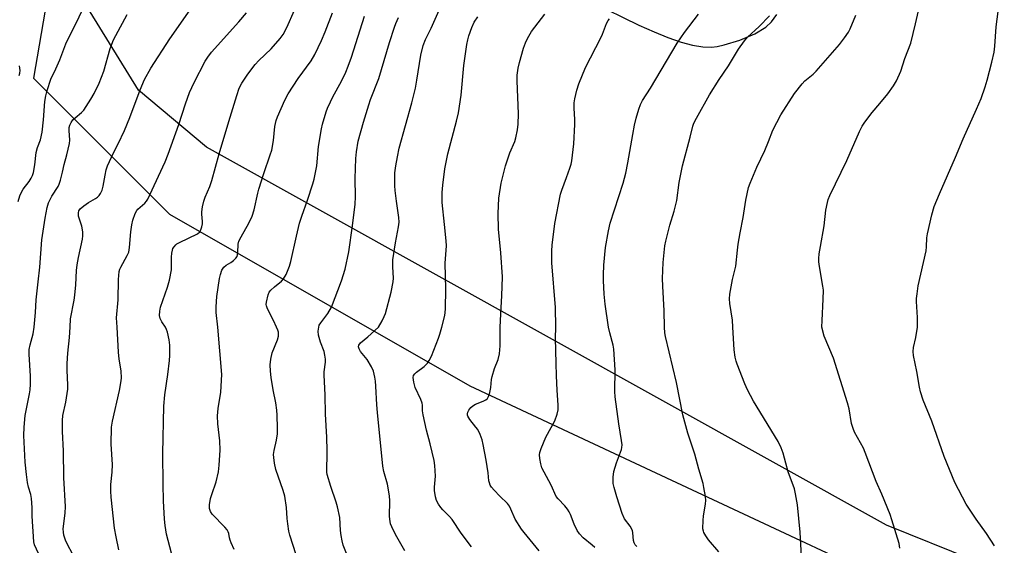
# Model space of a CAD drawing. Units: inches. Extents: x 1219768 to 1225769, y 533455 to 537456.
# Drawn here: x 1220335 to 1220686, y 533922 to 534110 of the extents above; entities that cross this region are included whole.
import ezdxf

# ---------------------------------------------------------------- set-up
doc = ezdxf.new("R2010")
doc.units = ezdxf.units.IN
doc.header["$MEASUREMENT"] = 0
for name, color, linetype in [('NTRL-Farm Land', 3, 'Continuous'), ('NTRL-Trees', 3, 'Continuous'), ('Undefined', 1, 'Continuous')]:
    doc.layers.add(name, color=color, linetype=linetype)

msp = doc.modelspace()

# ---------------------------------------------------------------- linework, layer by layer
at = {"layer": 'NTRL-Farm Land'}
for points in [[(1220538.9, 534115.82), (1220555.87, 534107.58), (1220561.33, 534105.13), (1220566.28, 534103.14), (1220570.94, 534101.54), (1220575.07, 534100.44), (1220578.76, 534099.84), (1220581.84, 534099.75), (1220583.85, 534099.98), (1220586.3, 534100.49), (1220591.86, 534102.21), (1220597.24, 534104.52), (1220601.18, 534106.87), (1220603.17, 534108.75), (1220605.02, 534111.35)], [(1220737.83, 533891.75), (1220644.11, 533929.46), (1220401.92, 534064.07), (1220377.72, 534084.42), (1220360.49, 534112.3)]]:
    msp.add_lwpolyline(points, dxfattribs=at)
at = {"layer": 'NTRL-Trees'}
msp.add_polyline3d([(1220612.98, 534687.03, 0), (1220517.81, 534398.94, 0), (1220481.09, 534339.03, 0), (1220421.06, 534302.76, 0), (1220407.68, 534269.67, 0), (1220450.16, 534257.85, 0), (1220513.94, 534257.85, 0), (1220547.23, 534226.43, 0), (1220586.71, 534179.55, 0), (1220569.99, 534143.81, 0), (1220438.56, 534188.27, 0), (1220399.91, 534196, 0), (1220368.98, 534180.54, 0), (1220347.74, 534132.42, 0), (1220340.32, 534088.73, 0), (1220388.78, 534040.26, 0), (1220495.72, 533979.16, 0), (1220740.46, 533864.71, 0), (1220809.58, 533832.49, 0), (1220816.16, 533831.67, 0), (1220821.4, 533836.83, 0), (1220827.53, 533842.87, 0), (1220869.06, 533883.79, 0), (1220960.91, 534239.59, 0)], dxfattribs=at)
at = {"layer": 'Undefined'}
for points, elevation in [([(1220655.19, 534000), (1220655.13, 534003.5), (1220654.82, 534009.13), (1220654.84, 534010.25), (1220655.01, 534011.92), (1220655.46, 534014.72), (1220658.22, 534027.15), (1220658.42, 534028.58), (1220658.55, 534031.84), (1220658.69, 534033.25), (1220660.24, 534040.04), (1220661.16, 534042.95), (1220662.96, 534047.5), (1220668.72, 534060.49), (1220671.4, 534067.07), (1220676.23, 534077.66), (1220677.82, 534081.47), (1220679.22, 534085.54), (1220679.99, 534088), (1220681.71, 534094.42), (1220682.45, 534097.98), (1220682.67, 534100.03), (1220683.14, 534106.96), (1220685.17, 534122.48)], 336), ([(1220621.15, 534000), (1220621.18, 534002.36), (1220621.63, 534009.99), (1220621.66, 534013.17), (1220621.49, 534014.6), (1220620.19, 534022.28), (1220620.05, 534023.42), (1220620.03, 534024.47), (1220620.19, 534026.08), (1220620.6, 534028.68), (1220621.94, 534036.12), (1220622.54, 534041.65), (1220623.07, 534044.43), (1220623.37, 534045.52), (1220623.93, 534046.89), (1220630.02, 534059.37), (1220634.56, 534069.69), (1220635.44, 534071.55), (1220636.4, 534072.98), (1220639.04, 534076.41), (1220641.81, 534079.64), (1220644.63, 534083.09), (1220646.61, 534085.99), (1220647.67, 534087.74), (1220649.29, 534091.16), (1220650.69, 534095.68), (1220652.76, 534101.16), (1220654.46, 534107.98), (1220656.48, 534116.98)], 334), ([(1220334.84, 534044.76), (1220335.39, 534046.77), (1220335.98, 534048.13), (1220336.56, 534049.15), (1220338.71, 534051.9), (1220339.47, 534053.04), (1220339.96, 534053.99), (1220340.29, 534055.05), (1220340.8, 534057.8), (1220341.25, 534062.17), (1220341.75, 534064.02), (1220342.73, 534066.77), (1220343.33, 534069.39), (1220343.87, 534073.84), (1220344.37, 534080.37), (1220344.68, 534082.39), (1220345.14, 534084.27), (1220346.51, 534088.34), (1220348.27, 534092.01), (1220349.67, 534095.22), (1220351.79, 534100.88), (1220352.36, 534102.21), (1220355.3, 534107.84), (1220359.29, 534116.26)], 304), ([(1220589.43, 534000), (1220589.22, 534002.44), (1220588.3, 534008.46), (1220588.22, 534010.12), (1220588.3, 534011.78), (1220589.24, 534016.99), (1220590.44, 534021.75), (1220591.01, 534027.45), (1220591.3, 534029.51), (1220592, 534033.64), (1220593.09, 534039.1), (1220594.02, 534045.23), (1220594.97, 534049.71), (1220595.57, 534051.34), (1220597.9, 534056.97), (1220600.85, 534062.92), (1220602.14, 534066.18), (1220603.59, 534070.2), (1220606.46, 534075.6), (1220611.42, 534083.17), (1220614.07, 534086.62), (1220615.05, 534087.69), (1220617.98, 534090.15), (1220619.02, 534091.15), (1220627.42, 534100.72), (1220629.23, 534103.09), (1220630.58, 534105.05), (1220631.23, 534106.28), (1220633.18, 534111.12)], 332), ([(1220335.23, 534089.65), (1220335.44, 534090.47), (1220335.5, 534091.37), (1220335.25, 534093.09)], 302), ([(1220370.67, 533920.72), (1220369.72, 533925.3), (1220369.19, 533928.47), (1220367.98, 533939.49), (1220367.88, 533941.56), (1220367.88, 533943.95), (1220368.28, 533948.33), (1220368.4, 533951.08), (1220367.91, 533958.37), (1220368.07, 533964.42), (1220368.39, 533966.54), (1220370.9, 533977.39), (1220371.38, 533980.19), (1220371.58, 533981.87), (1220371.46, 533984.48), (1220370.85, 533988.58), (1220370.6, 533991.12), (1220370.03, 534000)], 310), ([(1220389.4, 533919.51), (1220387.7, 533926.28), (1220387.15, 533929.41), (1220386.92, 533931.63), (1220386.63, 533938.12), (1220386.48, 533944.09), (1220386.38, 533954.98), (1220386.68, 533971.91), (1220387.05, 533975.85), (1220388.13, 533983.17), (1220388.78, 533988.13), (1220388.9, 533989.86), (1220388.81, 533993.56), (1220388.6, 533995.53), (1220388.05, 533998.17), (1220387.7, 533999.14), (1220387.26, 534000)], 312), ([(1220411.72, 533920.84), (1220410.68, 533923.15), (1220410.31, 533924.18), (1220410.11, 533924.96), (1220409.89, 533926.49), (1220409.68, 533927.16), (1220409.24, 533927.87), (1220408.48, 533928.75), (1220403.87, 533933.45), (1220403.32, 533934.37), (1220403.03, 533935.41), (1220402.98, 533936.78), (1220403.32, 533938.98), (1220403.75, 533940.39), (1220405.36, 533944.89), (1220406.13, 533948.54), (1220406.44, 533950.81), (1220406.73, 533956.24), (1220406.71, 533959.47), (1220405.94, 533965.54), (1220405.83, 533968.47), (1220406.1, 533971.05), (1220407.02, 533976.89), (1220407.33, 533983.17), (1220405.89, 534000)], 314), ([(1220433.89, 533918.97), (1220431.61, 533925.98), (1220431.27, 533927.38), (1220430.9, 533929.92), (1220430.67, 533931.9), (1220430.46, 533935.75), (1220429.78, 533939.82), (1220429.22, 533941.8), (1220426.6, 533949.36), (1220426.09, 533951.59), (1220425.84, 533953.54), (1220425.83, 533954.65), (1220426.06, 533956.06), (1220426.9, 533959.81), (1220427.15, 533962.07), (1220427.2, 533964.05), (1220427.07, 533968.68), (1220426.95, 533970.42), (1220426.6, 533973.02), (1220425.62, 533977.73), (1220424.9, 533982.03), (1220424.71, 533984.31), (1220424.64, 533986.6), (1220424.87, 533988.61), (1220425.35, 533990.89), (1220427.19, 533995.45), (1220427.56, 533996.77), (1220427.61, 533997.58), (1220427.53, 533998.23), (1220427.31, 533998.96), (1220426.87, 534000)], 316), ([(1220451.75, 533919.37), (1220450.63, 533922.36), (1220450.18, 533923.95), (1220449.84, 533925.86), (1220449.65, 533927.56), (1220449.36, 533932.2), (1220448.6, 533936.01), (1220448.13, 533937.73), (1220446.14, 533943.31), (1220444.88, 533947.53), (1220444.77, 533948.39), (1220444.74, 533949.81), (1220444.92, 533954.19), (1220444.89, 533955.91), (1220444.72, 533960.79), (1220444.25, 533969.02), (1220444.15, 533975.86), (1220443.83, 533982.88), (1220443.88, 533984.05), (1220444.25, 533987.52), (1220444.28, 533988.65), (1220444.09, 533990), (1220443.77, 533991.33), (1220442.56, 533994.62), (1220441.82, 533997.16), (1220441.67, 533998.59), (1220441.87, 534000)], 318), ([(1220472.59, 533920.37), (1220469.21, 533926.16), (1220467.88, 533928.95), (1220467.51, 533929.98), (1220467.31, 533930.85), (1220467.13, 533932.61), (1220467.2, 533938.18), (1220467.08, 533939.91), (1220466.38, 533944.1), (1220465.09, 533948.58), (1220464.68, 533950.53), (1220462.8, 533969.65), (1220462.59, 533972.31), (1220462.25, 533979.02), (1220462.09, 533980.78), (1220461.88, 533982.18), (1220461.36, 533984.35), (1220460.68, 533985.92), (1220459.17, 533988.43), (1220456.78, 533991.33), (1220456.26, 533992.25), (1220456.06, 533992.96), (1220456.16, 533993.58), (1220456.74, 533994.38), (1220459.34, 533996.56), (1220463.12, 534000)], 320), ([(1220496.36, 533921.76), (1220492.63, 533926.69), (1220489.45, 533931.5), (1220488.5, 533932.62), (1220486.15, 533934.92), (1220485.35, 533935.8), (1220484.55, 533937), (1220483.87, 533938.27), (1220483.44, 533939.61), (1220483.15, 533941.87), (1220483.17, 533942.99), (1220483.48, 533946.94), (1220483.28, 533950.76), (1220483.06, 533952.5), (1220481.64, 533958.42), (1220480.29, 533963.33), (1220479.06, 533968.83), (1220478.83, 533970.22), (1220478.84, 533972.17), (1220478.72, 533972.97), (1220478.23, 533974.26), (1220476.19, 533978.49), (1220475.71, 533980.42), (1220475.54, 533982.07), (1220475.7, 533982.79), (1220476.1, 533983.41), (1220476.7, 533983.97), (1220479.4, 533986.05), (1220480.61, 533987.24), (1220481.28, 533988.13), (1220482.02, 533989.73), (1220484.55, 533996.03), (1220485.02, 533997.46), (1220485.68, 534000)], 322), ([(1220520.37, 533920.4), (1220515.01, 533926.9), (1220514.14, 533928.06), (1220511.89, 533931.67), (1220510.37, 533935.23), (1220509.82, 533936.26), (1220509.08, 533937.15), (1220506.36, 533939.83), (1220504.37, 533941.94), (1220503.44, 533943.04), (1220502.98, 533943.74), (1220502.7, 533944.51), (1220502.53, 533945.33), (1220502.26, 533948.14), (1220501.58, 533952.67), (1220500.5, 533958.2), (1220500.09, 533959.93), (1220499.39, 533961.75), (1220498.54, 533963.51), (1220497.89, 533964.44), (1220495.66, 533967.09), (1220495.05, 533968.25), (1220494.91, 533968.72), (1220494.87, 533969.18), (1220495, 533969.69), (1220495.4, 533970.43), (1220496.1, 533971.37), (1220496.73, 533971.98), (1220497.75, 533972.56), (1220500.43, 533973.67), (1220501.39, 533974.15), (1220501.97, 533974.62), (1220502.37, 533975.34), (1220502.79, 533976.74), (1220503.17, 533978.5), (1220503.44, 533981.31), (1220503.65, 533982.44), (1220504.54, 533985.24), (1220505.81, 533988.53), (1220506.22, 533990.48), (1220506.56, 533993.33), (1220506.51, 534000)], 324), ([(1220540.18, 533921.49), (1220539.27, 533922.41), (1220536.14, 533925.02), (1220534.75, 533926.45), (1220534, 533927.63), (1220532.83, 533929.87), (1220531.58, 533933.31), (1220531.14, 533934.24), (1220530.5, 533935.2), (1220529.59, 533936.34), (1220527.21, 533938.83), (1220526.51, 533939.75), (1220524.69, 533943.79), (1220521.4, 533949.96), (1220520.96, 533951.28), (1220520.61, 533953.21), (1220520.5, 533954.59), (1220520.63, 533955.42), (1220521.11, 533956.78), (1220522.82, 533960.84), (1220525.93, 533966.63), (1220526.84, 533968.98), (1220527.17, 533970.57), (1220527.2, 533972.27), (1220526.77, 533977.62), (1220526.54, 533982.68), (1220526.52, 533987.2), (1220526.18, 533996.09), (1220526.31, 534000)], 326), ([(1220555.15, 533921.85), (1220554.6, 533922.53), (1220554.22, 533923.25), (1220554.01, 533924.01), (1220553.8, 533926.81), (1220553.62, 533927.62), (1220552.84, 533929.14), (1220550.85, 533931.79), (1220549.93, 533933.61), (1220548.02, 533939.61), (1220547.09, 533942.91), (1220546.8, 533944.3), (1220546.78, 533946.64), (1220547.01, 533948.66), (1220547.99, 533951.66), (1220549.73, 533956.42), (1220549.91, 533957.17), (1220549.95, 533958.14), (1220549.76, 533959.62), (1220548.74, 533965.52), (1220547.48, 533975.14), (1220547.4, 533977.08), (1220547.43, 533984.84), (1220546.98, 533992.17), (1220546.71, 533993.61), (1220545.54, 533998.01), (1220545.16, 534000)], 328), ([(1220584.39, 533919.96), (1220580.71, 533924.28), (1220579.76, 533925.68), (1220579.08, 533926.9), (1220578.89, 533927.41), (1220578.76, 533928.21), (1220578.77, 533931.31), (1220578.92, 533932.74), (1220579.63, 533937.07), (1220579.73, 533938.22), (1220579.61, 533939.69), (1220579.11, 533942.92), (1220578.77, 533944.35), (1220577.26, 533949.4), (1220575.81, 533954.73), (1220573.36, 533962.26), (1220571.6, 533968.75), (1220569.32, 533980.24), (1220565.41, 533996.68), (1220565.21, 533997.95), (1220565.02, 534000)], 330), ([(1220613.98, 533916.19), (1220613.35, 533926.97), (1220612.41, 533936.72), (1220611.69, 533940.69), (1220611.31, 533942.37), (1220609.15, 533948.49), (1220608.24, 533951.59), (1220607.35, 533955.18), (1220606.66, 533957.01), (1220605.58, 533959.3), (1220596.72, 533973.66), (1220594.61, 533977.69), (1220593.67, 533979.84), (1220590.96, 533986.77), (1220590.59, 533987.9), (1220590.26, 533989.32), (1220589.82, 533991.91), (1220589.43, 534000)], 332), ([(1220648.94, 533921.3), (1220648.62, 533923.02), (1220646.08, 533931.4), (1220645.42, 533933.34), (1220642.49, 533940.54), (1220640.51, 533945.08), (1220636.59, 533955.4), (1220635.9, 533956.95), (1220632.78, 533962.64), (1220632.22, 533963.89), (1220631.69, 533965.69), (1220630.8, 533970.96), (1220630.26, 533973.07), (1220625.2, 533988.92), (1220621.91, 533996.84), (1220621.15, 534000)], 334), ([(1220682.55, 533922.11), (1220679.74, 533926.51), (1220676.09, 533931.65), (1220672.5, 533936.99), (1220668.53, 533944.68), (1220664.63, 533953.97), (1220660.32, 533966.55), (1220657.19, 533973.97), (1220656.26, 533976.95), (1220655.84, 533978.6), (1220654.91, 533984.23), (1220653.8, 533989.88), (1220653.65, 533991.3), (1220653.77, 533992.71), (1220654.55, 533996.35), (1220655.19, 534000)], 336)]:
    msp.add_lwpolyline(points, dxfattribs=dict(at, elevation=elevation))
for points in [[(1220387.26, 534000, 312), (1220386.03, 534001.89, 312), (1220385.44, 534003.04, 312), (1220385.22, 534004.17, 312), (1220385.23, 534005.65, 312), (1220385.51, 534007.08, 312), (1220388.07, 534014.21, 312), (1220388.74, 534016.73, 312), (1220389.4, 534020.41, 312), (1220389.43, 534024.95, 312), (1220389.56, 534026.36, 312), (1220389.76, 534027.46, 312), (1220389.96, 534027.97, 312), (1220390.39, 534028.67, 312), (1220390.94, 534029.29, 312), (1220391.36, 534029.64, 312), (1220392.35, 534030.21, 312), (1220398.65, 534033.28, 312), (1220399.51, 534033.97, 312), (1220399.9, 534034.66, 312), (1220400.23, 534035.73, 312), (1220400.44, 534036.85, 312), (1220400.47, 534037.69, 312), (1220400.27, 534040.23, 312), (1220400.28, 534041.08, 312), (1220400.53, 534042.84, 312), (1220400.95, 534044.87, 312), (1220401.44, 534046.27, 312), (1220403.04, 534050.14, 312), (1220403.76, 534052.24, 312), (1220406.42, 534061.73, 312), (1220409.86, 534073.26, 312), (1220412.66, 534082.52, 312), (1220413.6, 534085.11, 312), (1220414.51, 534086.85, 312), (1220416.58, 534090.06, 312), (1220419.21, 534093.53, 312), (1220420.56, 534095.02, 312), (1220424.89, 534099.16, 312), (1220428.17, 534102.85, 312), (1220429.23, 534104.25, 312), (1220430.05, 534105.72, 312), (1220431.04, 534107.78, 312), (1220434.6, 534115.92, 312)], [(1220463.12, 534000, 320), (1220464.46, 534002.28, 320), (1220465.23, 534003.83, 320), (1220465.66, 534004.88, 320), (1220467.72, 534012.49, 320), (1220468.46, 534016.11, 320), (1220468.52, 534017.49, 320), (1220468.29, 534021.46, 320), (1220468.31, 534024.04, 320), (1220469.19, 534030.05, 320), (1220470.34, 534035.72, 320), (1220470.53, 534037.35, 320), (1220470.45, 534039, 320), (1220469.55, 534044.83, 320), (1220469.11, 534048.63, 320), (1220468.98, 534050.38, 320), (1220468.96, 534053.28, 320), (1220469.03, 534054.99, 320), (1220469.34, 534057.49, 320), (1220469.89, 534060.71, 320), (1220470.56, 534063.7, 320), (1220475.02, 534079.93, 320), (1220476.31, 534085.08, 320), (1220476.89, 534088.01, 320), (1220478.27, 534096.84, 320), (1220479.13, 534100.31, 320), (1220479.91, 534102.44, 320), (1220481.89, 534106.53, 320), (1220485.24, 534113.98, 320)], [(1220340.57, 534000, 306), (1220341.01, 534005.17, 306), (1220341.19, 534009.68, 306), (1220341.96, 534016.14, 306), (1220342.49, 534021.42, 306), (1220343.3, 534031.07, 306), (1220344.42, 534038.81, 306), (1220345.17, 534042.66, 306), (1220345.65, 534044.33, 306), (1220346.83, 534046.69, 306), (1220349.12, 534050.12, 306), (1220349.47, 534050.93, 306), (1220349.89, 534052.35, 306), (1220350.61, 534055.24, 306), (1220351.15, 534057.94, 306), (1220352.14, 534061.42, 306), (1220353.11, 534065.46, 306), (1220353.19, 534066.61, 306), (1220352.93, 534070.09, 306), (1220353.03, 534071.14, 306), (1220353.21, 534071.9, 306), (1220353.66, 534072.89, 306), (1220354.31, 534073.79, 306), (1220355.15, 534074.59, 306), (1220357.39, 534076.46, 306), (1220358.17, 534077.32, 306), (1220360.73, 534081.24, 306), (1220361.93, 534083.24, 306), (1220363.64, 534086.89, 306), (1220365.3, 534091.15, 306), (1220367.62, 534099.29, 306), (1220368.83, 534102.28, 306), (1220369.59, 534103.85, 306), (1220373.61, 534111.32, 306)], [(1220353.3, 534000, 308), (1220353.47, 534002.98, 308), (1220354.78, 534009.67, 308), (1220355.02, 534011.38, 308), (1220355.37, 534015.13, 308), (1220355.58, 534020.21, 308), (1220355.79, 534022.23, 308), (1220356.28, 534024.82, 308), (1220357.73, 534031.33, 308), (1220357.91, 534032.48, 308), (1220357.87, 534033.95, 308), (1220357.48, 534035.99, 308), (1220356.3, 534039.53, 308), (1220356.29, 534040.68, 308), (1220356.48, 534041.49, 308), (1220356.91, 534042.17, 308), (1220358.22, 534043.26, 308), (1220359.89, 534044.42, 308), (1220362.34, 534045.8, 308), (1220363.04, 534046.28, 308), (1220363.66, 534046.89, 308), (1220364.11, 534047.58, 308), (1220364.69, 534048.84, 308), (1220365.15, 534050.16, 308), (1220365.76, 534054.14, 308), (1220366.19, 534056.07, 308), (1220366.6, 534057.43, 308), (1220368.78, 534062.13, 308), (1220370.5, 534065.28, 308), (1220372.65, 534070.04, 308), (1220374.57, 534074.72, 308), (1220378.26, 534084.56, 308), (1220379.8, 534088.17, 308), (1220382.09, 534092.2, 308), (1220388.87, 534102.67, 308), (1220396.15, 534113.04, 308)], [(1220370.03, 534000, 310), (1220369.89, 534003.33, 310), (1220370.48, 534009.73, 310), (1220370.58, 534016.98, 310), (1220370.81, 534019.84, 310), (1220371.02, 534020.65, 310), (1220371.36, 534021.4, 310), (1220373.68, 534025.49, 310), (1220374.2, 534026.73, 310), (1220374.51, 534028.39, 310), (1220374.95, 534033.97, 310), (1220375.31, 534036.5, 310), (1220375.67, 534038.16, 310), (1220376.54, 534040.53, 310), (1220377.05, 534041.51, 310), (1220377.5, 534042.07, 310), (1220379.92, 534044.2, 310), (1220380.53, 534044.84, 310), (1220380.99, 534045.56, 310), (1220381.75, 534047.12, 310), (1220387.15, 534058.94, 310), (1220388.23, 534061.61, 310), (1220392.02, 534072.14, 310), (1220394.47, 534079.58, 310), (1220395.9, 534083.57, 310), (1220397.56, 534087.16, 310), (1220401.44, 534094.69, 310), (1220402.35, 534096.12, 310), (1220403.7, 534097.92, 310), (1220413.46, 534108.74, 310), (1220416.12, 534112, 310)], [(1220405.89, 534000, 314), (1220405.33, 534005.17, 314), (1220405.3, 534007.22, 314), (1220405.61, 534010.97, 314), (1220406.55, 534017.32, 314), (1220406.85, 534018.76, 314), (1220407.43, 534020.32, 314), (1220407.83, 534021.03, 314), (1220408.14, 534021.42, 314), (1220408.93, 534022.09, 314), (1220410.55, 534023.09, 314), (1220411.48, 534023.78, 314), (1220412.33, 534024.55, 314), (1220412.82, 534025.2, 314), (1220413, 534025.72, 314), (1220413.12, 534026.57, 314), (1220413.18, 534029.52, 314), (1220413.48, 534030.62, 314), (1220414.2, 534032.19, 314), (1220417.04, 534037.03, 314), (1220418.2, 534039.59, 314), (1220418.83, 534041.78, 314), (1220420.18, 534047.71, 314), (1220420.56, 534049.12, 314), (1220422.29, 534054.71, 314), (1220424.61, 534061.38, 314), (1220425.13, 534063.07, 314), (1220425.78, 534066.52, 314), (1220426.24, 534071.45, 314), (1220426.73, 534073.6, 314), (1220427.22, 534074.96, 314), (1220429.78, 534080.89, 314), (1220430.96, 534083.12, 314), (1220434.53, 534088.51, 314), (1220439.17, 534094.89, 314), (1220440.49, 534097.08, 314), (1220442.86, 534102.06, 314), (1220444.18, 534105.21, 314), (1220446.82, 534111.94, 314)], [(1220426.87, 534000, 316), (1220425.82, 534002.32, 316), (1220423.66, 534006.51, 316), (1220423.26, 534007.57, 316), (1220423.2, 534008.11, 316), (1220423.27, 534008.95, 316), (1220423.84, 534011.48, 316), (1220424.27, 534012.52, 316), (1220424.8, 534013.2, 316), (1220426.09, 534014.39, 316), (1220428.58, 534016.41, 316), (1220429.38, 534017.22, 316), (1220430.23, 534018.74, 316), (1220431.52, 534021.72, 316), (1220431.97, 534023.37, 316), (1220433.94, 534032.45, 316), (1220435.08, 534037.08, 316), (1220435.84, 534039.51, 316), (1220437.86, 534045.19, 316), (1220439.77, 534051.03, 316), (1220440.25, 534052.71, 316), (1220441.23, 534057.51, 316), (1220441.84, 534064.33, 316), (1220442.83, 534070.62, 316), (1220443.23, 534072.33, 316), (1220444.54, 534076.63, 316), (1220445.04, 534078.03, 316), (1220446.04, 534080.19, 316), (1220446.96, 534082.04, 316), (1220450, 534087.62, 316), (1220451.51, 534090.81, 316), (1220452.38, 534092.9, 316), (1220453.57, 534096.1, 316), (1220458.15, 534110.72, 316)], [(1220441.87, 534000, 318), (1220442.09, 534000.66, 318), (1220442.6, 534001.56, 318), (1220445.16, 534004.83, 318), (1220446.39, 534007.12, 318), (1220449.96, 534016.46, 318), (1220451.36, 534020.71, 318), (1220452.66, 534026.86, 318), (1220453.96, 534036.12, 318), (1220454.9, 534043.86, 318), (1220455, 534046.46, 318), (1220454.87, 534052.89, 318), (1220455.1, 534060.07, 318), (1220455.35, 534062.44, 318), (1220455.98, 534066.22, 318), (1220457.81, 534073.05, 318), (1220459.71, 534079.14, 318), (1220460.36, 534081.06, 318), (1220463.25, 534088.6, 318), (1220467.07, 534101.34, 318), (1220468.88, 534106.82, 318), (1220469.38, 534108.17, 318), (1220470.34, 534110.3, 318)], [(1220485.68, 534000, 322), (1220486.76, 534004.21, 322), (1220487.06, 534006.38, 322), (1220487.16, 534013.66, 322), (1220486.97, 534022.83, 322), (1220487.41, 534028.99, 322), (1220487.33, 534030.73, 322), (1220486.64, 534036.55, 322), (1220485.91, 534044.43, 322), (1220485.91, 534048.02, 322), (1220486.09, 534050.61, 322), (1220486.81, 534056.34, 322), (1220487.84, 534061.75, 322), (1220491.01, 534073.41, 322), (1220491.69, 534076.28, 322), (1220492.67, 534082.66, 322), (1220493.59, 534093.24, 322), (1220494.66, 534100.62, 322), (1220494.97, 534102.38, 322), (1220495.32, 534103.78, 322), (1220496.43, 534106.78, 322), (1220497.31, 534108.61, 322), (1220498.56, 534110.56, 322)], [(1220506.51, 534000, 324), (1220506.84, 534007, 324), (1220507.12, 534011.19, 324), (1220507.3, 534017.94, 324), (1220506.72, 534026.43, 324), (1220505.91, 534034.94, 324), (1220505.76, 534040.44, 324), (1220506.04, 534045.94, 324), (1220506.9, 534051.27, 324), (1220508.43, 534057.44, 324), (1220509.95, 534062.06, 324), (1220511.74, 534066.08, 324), (1220512.11, 534067.45, 324), (1220512.67, 534070.24, 324), (1220512.89, 534072.25, 324), (1220513.08, 534076.03, 324), (1220512.6, 534087.71, 324), (1220512.61, 534089.75, 324), (1220512.96, 534092.27, 324), (1220513.36, 534094.24, 324), (1220514.82, 534099.33, 324), (1220515.5, 534101.26, 324), (1220516.22, 534102.84, 324), (1220517.72, 534105.31, 324), (1220522.42, 534111.52, 324)], [(1220545.16, 534000, 328), (1220543.91, 534008.22, 328), (1220543.56, 534011.8, 328), (1220543.31, 534016.68, 328), (1220543.29, 534018.68, 328), (1220543.4, 534022.09, 328), (1220544.05, 534028.39, 328), (1220545.09, 534034.36, 328), (1220545.74, 534037.08, 328), (1220550.31, 534051.26, 328), (1220551.29, 534054.86, 328), (1220552.03, 534058.58, 328), (1220553.75, 534068.6, 328), (1220554.41, 534071.98, 328), (1220554.97, 534074.49, 328), (1220555.92, 534077.6, 328), (1220556.49, 534079.28, 328), (1220557.23, 534080.73, 328), (1220560.02, 534085.1, 328), (1220569.52, 534101.18, 328), (1220572.2, 534105, 328), (1220577.16, 534111.47, 328)], [(1220565.02, 534000, 330), (1220564.97, 534005.85, 330), (1220564.46, 534014.63, 330), (1220564.38, 534017.3, 330), (1220564.52, 534023.07, 330), (1220565.17, 534028.91, 330), (1220565.51, 534030.63, 330), (1220566.92, 534036.31, 330), (1220568.52, 534041.37, 330), (1220569.02, 534043.24, 330), (1220569.4, 534045.17, 330), (1220570.3, 534051.48, 330), (1220571.45, 534057.45, 330), (1220574.22, 534067.71, 330), (1220575.14, 534071.59, 330), (1220575.48, 534072.64, 330), (1220576.4, 534074.48, 330), (1220581.05, 534082.76, 330), (1220584.55, 534088.17, 330), (1220587.91, 534093.09, 330), (1220591.42, 534098.96, 330), (1220593.5, 534102.01, 330), (1220594.64, 534103.31, 330), (1220598.78, 534107.13, 330), (1220602.5, 534110.88, 330)], [(1220526.31, 534000, 326), (1220526.22, 534007.03, 326), (1220524.9, 534022.94, 326), (1220524.9, 534027.24, 326), (1220525, 534029.25, 326), (1220525.96, 534036.89, 326), (1220528.05, 534047.42, 326), (1220528.48, 534048.84, 326), (1220530.15, 534053.26, 326), (1220531.33, 534056.65, 326), (1220531.77, 534058.08, 326), (1220532.01, 534059.23, 326), (1220532.76, 534065.35, 326), (1220533.11, 534072.2, 326), (1220533.14, 534073.98, 326), (1220532.88, 534078.03, 326), (1220532.88, 534079.94, 326), (1220533.11, 534081.35, 326), (1220533.81, 534084.44, 326), (1220534.51, 534086.67, 326), (1220536.87, 534092.43, 326), (1220542.4, 534103.08, 326), (1220542.99, 534104.4, 326), (1220544.45, 534108.16, 326), (1220545, 534109.16, 326), (1220545.51, 534109.82, 326)], [(1220342.12, 533919.44, 306), (1220340.67, 533922.5, 306), (1220340.38, 533923.55, 306), (1220339.85, 533932.66, 306), (1220339.79, 533935.79, 306), (1220339.58, 533939, 306), (1220339.34, 533940.4, 306), (1220338.55, 533943.05, 306), (1220338.19, 533944.7, 306), (1220337.74, 533947.52, 306), (1220337.26, 533951.97, 306), (1220336.9, 533961.4, 306), (1220336.92, 533964.37, 306), (1220337.32, 533968.52, 306), (1220338.89, 533976.21, 306), (1220339.1, 533977.68, 306), (1220339.22, 533979.67, 306), (1220339.25, 533982.54, 306), (1220338.77, 533990.4, 306), (1220338.79, 533992.05, 306), (1220339.06, 533993.73, 306), (1220340.19, 533997.58, 306), (1220340.57, 534000, 306)], [(1220354.74, 533918.05, 308), (1220351.84, 533923.8, 308), (1220351.41, 533924.84, 308), (1220351.11, 533925.89, 308), (1220350.92, 533926.94, 308), (1220350.89, 533928.17, 308), (1220351.58, 533933.77, 308), (1220351.71, 533936.09, 308), (1220351.09, 533946.35, 308), (1220350.92, 533955.93, 308), (1220350.65, 533962.81, 308), (1220350.59, 533966.74, 308), (1220350.77, 533968.5, 308), (1220351.8, 533973.28, 308), (1220352.46, 533977.94, 308), (1220352.48, 533979.39, 308), (1220352.28, 533984.65, 308), (1220352.27, 533987.01, 308), (1220352.55, 533990.71, 308), (1220353.14, 533996.3, 308), (1220353.3, 534000, 308)]]:
    msp.add_polyline3d(points, dxfattribs=at)

doc.saveas('drawing.dxf')
